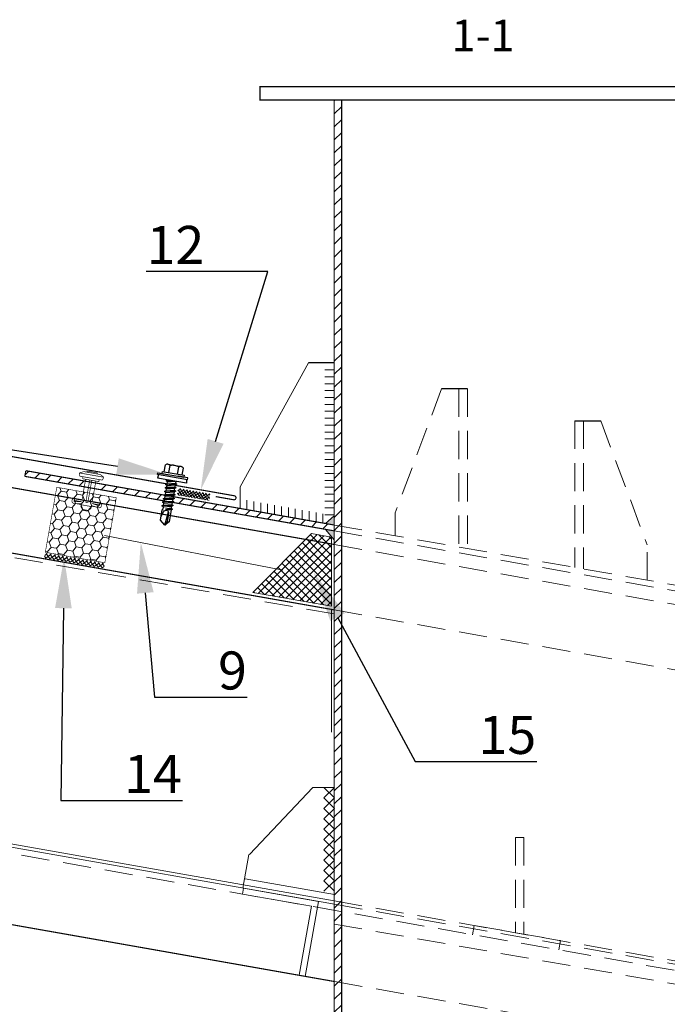
# Model space of a CAD drawing. Units: inches. Extents: x -41588 to 57425, y -66843 to -743.
# Drawn here: x 3133 to 3184, y -5207 to -5130 of the extents above; entities that cross this region are included whole.
import ezdxf
from ezdxf import colors
from ezdxf.entities.mleader import LeaderData, LeaderLine
from ezdxf.math import Vec2, Vec3

# ---------------------------------------------------------------- set-up
doc = ezdxf.new("R2010")
doc.units = ezdxf.units.IN
doc.header["$LTSCALE"] = 0.35
doc.header["$MEASUREMENT"] = 0
doc.linetypes.add('DASHED2', pattern=[9.525, 6.35, -3.175])
for name, color, linetype, lineweight in [('S025_STEEL_TH', 250, 'Continuous', 35), ('Минеральная вата', 50, 'Continuous', 20), ('РАЗМЕРЫ', 1, 'Continuous', 0), ('Текст и выноски', 137, 'Continuous', 9), ('Штрих', 151, 'Continuous', 9)]:
    doc.layers.add(name, color=color, linetype=linetype, lineweight=lineweight)
for name, color, linetype in [('НАЩЕЛЬНИК', 3, 'Continuous'), ('НЕВИДИМЫЙ', 130, 'DASHED2'), ('ПРОФИЛЬ', 140, 'Continuous')]:
    doc.layers.add(name, color=color, linetype=linetype)
doc.styles.add('STYLE1', font='arial.ttf')
doc.styles.add('стиль1', font='times.ttf')
pattern_1 = [(45, (3092.05944, -5357.4414), (-0.5133595, 0.5133595), [])]

# ---------------------------------------------------------------- blocks, each defined once
blk = doc.blocks.new('A$C03D36CD6')
at = {"color": 7, "linetype": 'Continuous'}
for p, q in [((5, 15), (5, 10.15)), ((5.91, 15), (5, 15)), ((5.91, 15), (5.91, 0)), ((5.91, 14.6), (7.71, 14.8)), ((7.71, 14.8), (7.71, 0.2)), ((0, 4.15), (0, 10.85)), ((4, 12), (0.51, 12)), ((4, 13), (5, 13)), ((4, 2), (4, 13)), ((5, 2), (5, 13)), ((8.95, 10.25), (10.05, 4.75)), ((10.75, 10.25), (11.85, 4.75)), ((12.55, 10.25), (13.65, 4.75)), ((14.35, 10.25), (15.45, 4.75)), ((16.15, 10.25), (17.25, 4.75)), ((17.95, 10.25), (19.05, 4.75)), ((19.75, 10.25), (20.85, 4.75)), ((22.22, 6.86), (21.55, 10.25)), ((4, 9.7), (0.51, 9.7)), ((4, 5.3), (0.51, 5.3)), ((8.6, 5.5), (7.71, 9.03)), ((7.71, 7.41), (8.25, 4.75)), ((7.8, 5.5), (7.71, 5.83)), ((9.6, 5.5), (8.6, 9.5)), ((10.4, 5.5), (9.4, 9.5)), ((11.4, 5.5), (10.4, 9.5)), ((12.2, 5.5), (11.2, 9.5)), ((13.2, 5.5), (12.2, 9.5)), ((14, 5.5), (13, 9.5)), ((15, 5.5), (14, 9.5)), ((15.8, 5.5), (14.8, 9.5)), ((16.8, 5.5), (15.8, 9.5)), ((17.6, 5.5), (16.6, 9.5)), ((18.6, 5.5), (17.6, 9.5)), ((19.4, 5.5), (18.4, 9.5)), ((20.4, 5.5), (19.4, 9.5)), ((21.2, 5.5), (20.2, 9.5)), ((21.2, 9.5), (22.22, 6.86)), ((22.22, 6.86), (22, 9.5)), ((4, 3), (0.51, 3)), ((4, 2), (5, 2)), ((5, 0), (5, 4.85)), ((5.91, 0), (5, 0)), ((5.91, 0.4), (7.71, 0.2))]:
    blk.add_line(p, q, dxfattribs=at)
blk.add_line((21.2, 5.5), (22.4, 5.5))
at = {"linetype": 'Continuous'}
for p, q in [((30, 7.9), (23.27, 8.5)), ((28.24, 8.7), (28, 9.7))]:
    blk.add_line(p, q, dxfattribs=at)
at = {"color": 7, "linetype": 'Continuous'}
for points in [[(7.71, 9.5), (8.6, 9.5), (8.95, 10.25), (9.4, 9.5), (10.4, 9.5), (10.75, 10.25), (11.2, 9.5), (12.2, 9.5), (12.55, 10.25), (13, 9.5), (14, 9.5), (14.35, 10.25), (14.8, 9.5), (15.8, 9.5), (16.15, 10.25), (16.6, 9.5), (17.6, 9.5), (17.95, 10.25), (18.4, 9.5), (19.4, 9.5), (19.75, 10.25), (20.2, 9.5), (21.2, 9.5), (21.55, 10.25), (22, 9.5)], [(21.2, 5.5), (20.85, 4.75), (20.4, 5.5), (19.4, 5.5), (19.05, 4.75), (18.6, 5.5), (17.6, 5.5), (17.25, 4.75), (16.8, 5.5), (15.8, 5.5), (15.45, 4.75), (15, 5.5), (14, 5.5), (13.65, 4.75), (13.2, 5.5), (12.2, 5.5), (11.85, 4.75), (11.4, 5.5), (10.4, 5.5), (10.05, 4.75), (9.6, 5.5), (8.6, 5.5), (8.25, 4.75), (7.8, 5.5), (7.71, 5.5)], [(21.89, 9.68), (21.95, 9.7), (28, 9.7), (30, 7.9), (28, 5.3), (22.74, 5.3), (22.4, 5.5)]]:
    blk.add_lwpolyline(points, dxfattribs=at)
at = {"linetype": 'Continuous'}
blk.add_lwpolyline([(26.55, 5.3), (23.65, 6.02, -0.146293), (22.78, 6.81, -0.567694), (24.02, 8.7), (28.24, 8.7), (30, 7.9)], format="xyb", dxfattribs=at)
at = {"color": 7, "linetype": 'Continuous'}
for centre, radius, start, end in [((1.55, 10.85), 1.55, 132.1666, 227.8334), ((5, 7.5), 5, 153.8961, 180), ((5, 7.5), 5, 180, 206.1039), ((1.55, 4.15), 1.55, 132.1666, 227.8334)]:
    blk.add_arc(centre, radius, start, end, dxfattribs=at)

msp = doc.modelspace()

# ---------------------------------------------------------------- hatches: boundary and pattern name
at = {"lineweight": 5}
h = msp.add_hatch(dxfattribs=at)
h.set_pattern_fill('U', color=0, scale=0.726, angle=45, style=0, pattern_type=0)
h.set_pattern_definition(pattern_1)
h.paths.add_polyline_path([(3158.1141, -5135.8469), (3157.5242, -5135.8469), (3157.5242, -5214.3865), (3158.1141, -5214.4905)])
h = msp.add_hatch(dxfattribs=at)
h.set_pattern_fill('U', color=0, scale=0.726, angle=45, style=0, pattern_type=0)
h.set_pattern_definition(pattern_1)
h.paths.add_polyline_path([(3133.2146, -5165.0836), (3133.1358, -5165.5304), (3137.8168, -5166.3558), (3137.8956, -5165.909)])
h.paths.add_polyline_path([(3138.6999, -5166.0508), (3138.6211, -5166.4976), (3144.128, -5167.4686), (3144.1461, -5167.3655), (3144.0385, -5167.2901), (3144.1682, -5167.2404), (3144.1958, -5167.084), (3144.0881, -5167.0086), (3144.1019, -5167.0033)])
h.paths.add_polyline_path([(3144.8324, -5167.1321), (3144.8214, -5167.1943), (3144.929, -5167.2698), (3144.7993, -5167.3194), (3144.7717, -5167.4758), (3144.8794, -5167.5513), (3144.7903, -5167.5854), (3157.5242, -5169.8308), (3157.5242, -5169.37)])
h = msp.add_hatch(color=0, dxfattribs=at)
h.paths.add_polyline_path([(3157.5242, -5168.6464), (3156.8424, -5169.2498), (3157.5242, -5169.37)])
h.paths.add_polyline_path([(3157.5242, -5169.8308), (3156.8424, -5169.7105), (3157.5242, -5170.5364)])
at = {"layer": 'Штрих', "lineweight": 5}
h = msp.add_hatch(dxfattribs=at)
h.set_pattern_fill('HONEY', color=0, scale=0.136125, angle=350, style=0)
h.set_pattern_definition([(350, (3098.67776, -5232.7192), (0.7034416, 0.2560317), [0.432197, -0.864394]), (110, (3098.67776, -5232.7192), (-0.5734508, 0.4811824), [0.432197, -0.864394]), (50, (3098.67776, -5232.7192), (0.1299908, 0.7372142), [-0.864394, 0.432197])])
h.paths.add_polyline_path([(3134.7527, -5171.5166), (3139.4446, -5172.344), (3140.3481, -5167.22), (3135.6561, -5166.3927)])
h = msp.add_hatch(dxfattribs=at)
h.set_pattern_fill('_U', color=0, scale=0.1815, angle=35, style=0, double=1, pattern_type=0)
h.set_pattern_definition([(35, (3092.05944, -5357.4414), (-0.10410412, 0.1486761), []), (125, (3092.05944, -5357.4414), (-0.1486761, -0.10410412), [])])
h.paths.add_polyline_path([(3145.2399, -5166.4786), (3145.1488, -5166.9954), (3147.655, -5167.4373), (3147.7461, -5166.9205)])
h = msp.add_hatch(dxfattribs=at)
h.set_pattern_fill('_U', color=0, scale=0.45375, angle=45, style=0, double=1, pattern_type=0)
h.set_pattern_definition([(45, (3092.05944, -5357.4414), (-0.3208497, 0.3208497), []), (135, (3092.05944, -5357.4414), (-0.3208497, -0.3208497), [])])
h.paths.add_polyline_path([(3151.1022, -5174.6845), (3157.3012, -5175.7776), (3157.3012, -5170.3232), (3155.739, -5170.0477)])
h = msp.add_hatch(dxfattribs=at)
h.set_pattern_fill('_U', color=0, scale=0.226875, angle=35, style=0, double=1, pattern_type=0)
h.set_pattern_definition([(35, (3098.67776, -5232.71921), (-0.13013015, 0.1858451), []), (125, (3098.67776, -5232.71921), (-0.1858451, -0.13013015), [])])
h.paths.add_polyline_path([(3139.3681, -5172.7779), (3139.4315, -5172.4183), (3134.7396, -5171.5909), (3134.6761, -5171.9506)])

# ---------------------------------------------------------------- linework, layer by layer
at = {"color": 0, "lineweight": 5}
for p, q in [((3155.4937, -5156.5902), (3150.1004, -5166.3683)), ((3150.1004, -5168.061), (3150.1004, -5166.3683)), ((3156.8424, -5169.2498), (3157.5242, -5168.6464)), ((3156.8424, -5169.7105), (3157.5242, -5170.5364)), ((3150.8377, -5195.3523), (3155.8383, -5190.0768)), ((3157.5359, -5190.0768), (3155.8383, -5190.0768)), ((3116.5444, -5192.0452), (3157.5359, -5199.2731)), ((3150.7964, -5195.3523), (3150.3279, -5198.0094)), ((3150.4987, -5197.2746), (3157.5359, -5198.5155))]:
    msp.add_line(p, q, dxfattribs=at)
at = {"color": 0}
msp.add_line((3157.5242, -5156.5902), (3155.4937, -5156.5902), dxfattribs=at)
at = {"color": 0, "const_width": 0.0908}
msp.add_lwpolyline([(3151.6766, -5135.8469), (3151.6766, -5134.7981)], dxfattribs=at)
msp.add_lwpolyline([(3151.6766, -5134.7981), (3193.1979, -5134.7981), (3193.1979, -5135.8469), (3151.6766, -5135.8469)], close=True, dxfattribs=at)
at = {"color": 0, "lineweight": 5}
for points, const_width in [([(3157.5242, -5135.8469), (3157.5242, -5245.8082)], 0.0908), ([(3158.1141, -5135.8469), (3158.1141, -5245.8082)], 0.0908), ([(3133.1358, -5165.5304), (3133.2146, -5165.0836)], 0.0908), ([(3157.5242, -5169.8308), (3133.1358, -5165.5304)], 0.0908), ([(3157.5242, -5169.37), (3133.2146, -5165.0836)], 0.0908), ([(3137.4391, -5165.2606), (3137.7892, -5165.1565)], 0.0545), ([(3137.4391, -5165.2606), (3139.3696, -5165.601)], 0.0545), ([(3137.4391, -5165.2606), (3137.477, -5165.5161)], 0.0545), ([(3137.477, -5165.5161), (3139.2466, -5165.8281)], 0.0545), ([(3137.69, -5165.7195), (3137.7183, -5165.5587)], 0.0545), ([(3139.0762, -5165.3834), (3137.7892, -5165.1565)], 0.0545), ([(3138.0306, -5165.199), (3138.0447, -5165.1186)], 0.0545), ([(3138.0447, -5165.1186), (3138.8491, -5165.2604)], 0.0545), ([(3138.8491, -5165.2604), (3138.8349, -5165.3409)], 0.0545), ([(3139.3696, -5165.601), (3139.0762, -5165.3834)], 0.0545), ([(3139.2466, -5165.8281), (3139.3696, -5165.601)], 0.0545), ([(3137.9313, -5165.7621), (3137.648, -5167.3687)], 0.0545), ([(3137.69, -5165.7195), (3138.9769, -5165.9465)], 0.0545), ([(3138.253, -5165.8188), (3137.9414, -5167.5863)], 0.0545), ([(3138.1022, -5167.6147), (3138.4139, -5165.8472)], 0.0545), ([(3138.7356, -5165.9039), (3138.4523, -5167.5105)], 0.0545), ([(3138.9769, -5165.9465), (3139.0053, -5165.7856)], 0.0545), ([(3137.591, -5167.6921), (3137.043, -5167.6746)], 0.0545), ([(3137.6196, -5167.5296), (3137.0482, -5167.5113)], 0.0545), ([(3137.6196, -5167.5296), (3137.0566, -5167.4303)], 0.0545), ([(3137.648, -5167.3687), (3137.0849, -5167.2694)], 0.0545), ([(3137.5771, -5167.7709), (3137.5487, -5167.9317)], 0.0545), ([(3137.5487, -5167.9317), (3137.7475, -5168.2156)], 0.0545), ([(3137.591, -5167.6921), (3137.5771, -5167.7709)], 0.0545), ([(3137.5771, -5167.7709), (3138.3814, -5167.9127)], 0.0545), ([(3137.9414, -5167.5863), (3138.1022, -5167.6147)], 0.0545), ([(3138.3953, -5167.8339), (3138.353, -5168.0736)], 0.0545), ([(3138.3953, -5167.8339), (3138.9162, -5168.0049)], 0.0545), ([(3138.424, -5167.6714), (3138.9672, -5167.8497)], 0.0545), ([(3138.424, -5167.6714), (3138.987, -5167.7707)], 0.0545), ([(3138.4523, -5167.5105), (3139.0154, -5167.6098)], 0.0545), ([(3137.7475, -5168.2156), (3138.0692, -5168.2723)], 0.0545), ([(3138.353, -5168.0736), (3138.0692, -5168.2723)], 0.0545)]:
    msp.add_lwpolyline(points, dxfattribs=dict(at, const_width=const_width))
at = {"color": 0, "lineweight": 5, "const_width": 0.0545}
for points in [[(3137.0849, -5167.2694, 1.0739763), (3137.043, -5167.6746, 1.0739763)], [(3137.0566, -5167.4303, 1.0739763), (3137.0482, -5167.5113, 1.0739763)], [(3138.9162, -5168.0049, 1.0739763), (3139.0154, -5167.6098, 1.0739763)], [(3138.9672, -5167.8497, 1.0739763), (3138.987, -5167.7707, 1.0739763)]]:
    msp.add_lwpolyline(points, format="xyb", dxfattribs=at)
at = {"color": 0, "lineweight": 5}
msp.add_lwpolyline([(3150.3691, -5198.0094), (3156.2786, -5199.0514), (3155.2366, -5204.9609), (3154.7719, -5204.879), (3155.7314, -5199.4371), (3150.2867, -5198.4771)], close=True, dxfattribs=at)
at = {"layer": 'S025_STEEL_TH', "color": 0, "lineweight": 5, "ltscale": 100}
msp.add_lwpolyline([(3098.6218, -5188.6237), (3157.5242, -5199.0097)], dxfattribs=at)
at = {"layer": 'Минеральная вата', "color": 0, "lineweight": 5, "ltscale": 0.5}
msp.add_line((3139.4192, -5170.1838), (3153.4772, -5172.9213), dxfattribs=at)
at = {"layer": 'НАЩЕЛЬНИК', "color": 0, "lineweight": 5}
msp.add_lwpolyline([(3103.5874, -5160.4679, 0.0908, 0.0908, 0), (3118.1354, -5163.0331, 0.0908, 0.0908, 0), (3124.6885, -5162.6611, 0.0908, 0.0908, 0), (3149.6523, -5167.0629, 0.0908, 0.0908, -0.4142136), (3149.7811, -5167.2468, 0.0908, 0.0908, 0), (3149.7811, -5167.2468, 0.0908, 0.0908, -0.4142136), (3149.5971, -5167.3757, 0.0908, 0.0908, 0), (3148.1895, -5167.1275, 0, 0, 0)], format="xyseb", dxfattribs=at)
at = {"layer": 'НЕВИДИМЫЙ', "color": 0, "lineweight": 5}
for p, q in [((3165.9919, -5158.6193), (3162.3369, -5168.3974)), ((3167.3598, -5158.6193), (3167.3598, -5171.1043)), ((3168.0225, -5158.6193), (3168.0225, -5171.2211)), ((3176.5034, -5161.1477), (3176.5034, -5172.7165)), ((3177.1661, -5161.1477), (3177.1661, -5172.8334)), ((3178.5339, -5161.1477), (3182.189, -5170.9258)), ((3157.5242, -5176.3843), (3102.4981, -5166.6817)), ((3162.3369, -5170.2186), (3162.3369, -5168.3974)), ((3157.5242, -5169.37), (3186.7129, -5174.5168)), ((3157.5242, -5169.8308), (3186.7129, -5174.9775)), ((3157.5242, -5170.9013), (3186.7129, -5176.0481)), ((3182.189, -5173.7191), (3182.189, -5170.9258)), ((3157.5242, -5176.0617), (3186.7129, -5181.2085)), ((3116.462, -5192.5129), (3212.3979, -5209.429)), ((3171.8206, -5194.0018), (3171.8206, -5201.5164)), ((3172.473, -5194.0018), (3171.8206, -5194.0018)), ((3172.473, -5194.0018), (3172.473, -5201.6315)), ((3157.5242, -5199.0097), (3186.7129, -5204.1565)), ((3157.5359, -5199.2731), (3186.7246, -5204.4199)), ((3157.5242, -5200.8343), (3186.7129, -5205.981)), ((3168.5519, -5200.9401), (3168.4223, -5201.6749)), ((3168.5519, -5200.9401), (3175.3714, -5202.1426)), ((3175.3714, -5202.1426), (3175.2418, -5202.8773)), ((3157.5359, -5205.3664), (3186.7246, -5210.5131))]:
    msp.add_line(p, q, dxfattribs=at)
at = {"layer": 'НЕВИДИМЫЙ', "color": 0}
for p, q in [((3168.0225, -5158.6193), (3165.9919, -5158.6193)), ((3176.5034, -5161.1477), (3178.5339, -5161.1477))]:
    msp.add_line(p, q, dxfattribs=at)
at = {"layer": 'ПРОФИЛЬ', "color": 0, "lineweight": 5, "const_width": 0.0908}
for points in [[(3157.5242, -5170.9013), (3103.4296, -5161.363)], [(3157.5242, -5176.0617), (3102.5533, -5166.3689)], [(3115.5024, -5197.9547), (3157.5242, -5205.3643)]]:
    msp.add_lwpolyline(points, dxfattribs=at)
at = {"layer": 'Штрих', "color": 0}
for p, q in [((3156.7982, -5157.1347), (3157.5242, -5157.1347)), ((3156.7982, -5157.6792), (3157.5242, -5157.6792)), ((3156.7982, -5158.2237), (3157.5242, -5158.2237)), ((3156.7982, -5158.7682), (3157.5242, -5158.7682)), ((3156.7982, -5159.3127), (3157.5242, -5159.3127)), ((3156.7982, -5159.8572), (3157.5242, -5159.8572)), ((3156.7982, -5160.4017), (3157.5242, -5160.4017)), ((3156.7982, -5160.9462), (3157.5242, -5160.9462)), ((3156.7982, -5161.4907), (3157.5242, -5161.4907)), ((3156.7982, -5162.0352), (3157.5242, -5162.0352)), ((3156.7982, -5162.5797), (3157.5242, -5162.5797)), ((3156.7982, -5163.1242), (3157.5242, -5163.1242)), ((3156.7982, -5163.6687), (3157.5242, -5163.6687))]:
    msp.add_line(p, q, dxfattribs=at)
at = {"layer": 'Штрих', "color": 0, "lineweight": 5}
for p, q in [((3156.7982, -5164.2132), (3157.5242, -5164.2132)), ((3156.7982, -5164.7577), (3157.5242, -5164.7577)), ((3156.7982, -5165.3022), (3157.5242, -5165.3022)), ((3156.7982, -5165.8467), (3157.5242, -5165.8467)), ((3156.7982, -5166.3912), (3157.5242, -5166.3912)), ((3156.7982, -5166.9357), (3157.5242, -5166.9357)), ((3150.6449, -5168.157), (3150.6449, -5167.4198)), ((3151.1894, -5168.253), (3151.1894, -5167.5158)), ((3151.7339, -5168.349), (3151.7339, -5167.6118)), ((3152.2784, -5168.445), (3152.2784, -5167.7078)), ((3152.8229, -5168.5411), (3152.8229, -5167.8039)), ((3153.3674, -5168.6371), (3153.3674, -5167.8999)), ((3153.9119, -5168.7331), (3153.9119, -5167.9959)), ((3156.7982, -5167.4802), (3157.5242, -5167.4802)), ((3154.4564, -5168.8291), (3154.4564, -5168.0919)), ((3155.0009, -5168.9251), (3155.0009, -5168.1879)), ((3155.5454, -5169.0211), (3155.5454, -5168.2839)), ((3156.0899, -5169.1171), (3156.0899, -5168.3799)), ((3156.6344, -5169.2131), (3156.6344, -5168.4759)), ((3156.7982, -5168.0247), (3157.5242, -5168.0247)), ((3156.7982, -5168.5692), (3157.5242, -5168.5692)), ((3151.1022, -5174.6845), (3155.739, -5170.0477)), ((3157.3012, -5170.3232), (3155.739, -5170.0477)), ((3157.3012, -5170.3232), (3157.3012, -5175.7776)), ((3157.3012, -5175.7776), (3151.1022, -5174.6845)), ((3157.3012, -5176.0224), (3157.3012, -5185.6982)), ((3157.5359, -5190.0768), (3156.7192, -5190.8935)), ((3156.7192, -5190.0768), (3157.5359, -5190.8935)), ((3156.7192, -5190.8935), (3157.5359, -5191.7103)), ((3157.5359, -5190.8935), (3156.7192, -5191.7103)), ((3156.7192, -5191.7103), (3157.5359, -5192.527)), ((3157.5359, -5191.7103), (3156.7192, -5192.527)), ((3156.7192, -5192.527), (3157.5359, -5193.3438)), ((3157.5359, -5192.527), (3156.7192, -5193.3438)), ((3156.7192, -5193.3438), (3157.5359, -5194.1605)), ((3157.5359, -5193.3438), (3156.7192, -5194.1605)), ((3156.7192, -5194.1605), (3157.5359, -5194.9773)), ((3157.5359, -5194.1605), (3156.7192, -5194.9773)), ((3156.7192, -5194.9773), (3157.5359, -5195.794)), ((3157.5359, -5194.9773), (3156.7192, -5195.794)), ((3156.7192, -5195.794), (3157.5359, -5196.6108)), ((3157.5359, -5195.794), (3156.7192, -5196.6108)), ((3156.7192, -5196.6108), (3157.5359, -5197.4275)), ((3157.5359, -5196.6108), (3156.7192, -5197.4275)), ((3156.7192, -5197.4275), (3157.5359, -5198.2443)), ((3157.5359, -5197.4275), (3156.7192, -5198.2443))]:
    msp.add_line(p, q, dxfattribs=at)
at = {"layer": 'Штрих', "color": 0, "lineweight": 5, "const_width": 0.0454}
for points in [[(3135.6561, -5166.3927), (3134.7527, -5171.5166)], [(3140.3481, -5167.22), (3135.6561, -5166.3927)], [(3140.3481, -5167.22), (3139.4446, -5172.344)], [(3134.7527, -5171.5166), (3139.4446, -5172.344)]]:
    msp.add_lwpolyline(points, dxfattribs=at)

# ---------------------------------------------------------------- block references
at = {"color": 0, "lineweight": 5, "xscale": 0.1588125000004193, "yscale": 0.1588125000004193, "zscale": 0.1588125000004193, "rotation": 260.0000000005934}
msp.add_blockref('A$C03D36CD6', (3143.7712, -5164.4618), dxfattribs=at)

# ---------------------------------------------------------------- texts
at = {"layer": 'РАЗМЕРЫ', "color": 0, "style": 'STYLE1'}
msp.add_text('1-1', height=2.5, dxfattribs=at).set_placement((3166.771, -5132.0198))

# ---------------------------------------------------------------- leaders
at = {"layer": 'Текст и выноски', "color": 0, "lineweight": 5}
ml = msp.add_multileader_mtext('Standard', dxfattribs=at)
ml.set_content('7', style='стиль1')
ml.set_leader_properties()
ml.build(insert=Vec2(0, 0))
ml.multileader.update_dxf_attribs({"text_left_attachment_type": 6, "text_right_attachment_type": 6, "text_top_attachment_type": 10, "text_bottom_attachment_type": 10, "dogleg_length": 3})
ctx = ml.context
ctx.base_point, ctx.char_height, ctx.plane_origin = Vec3(3104.2012, -5146.8445), 3, Vec3(3059.4821, -5176.59)
ctx.left_attachment, ctx.right_attachment, ctx.text_align_type = 6, 6, 2
notes = []
notes.append((ctx, [(1, (1, 1, 0), (3113.0548, -5146.8445), (-1, 0), 3, [(0, [(3144.3919, -5165.3775), (3112.3663, -5160.3848)], 0, [])])]))
ctx.mtext.insert, ctx.mtext.alignment, ctx.mtext.flow_direction = Vec3(3108.0548, -5143.2445), 3, 5
ml = msp.add_multileader_mtext('Standard', dxfattribs=at)
ml.set_content('12', style='стиль1')
ml.set_leader_properties()
ml.build(insert=Vec2(0, 0))
ml.multileader.update_dxf_attribs({"text_left_attachment_type": 6, "text_right_attachment_type": 6, "text_top_attachment_type": 10, "text_bottom_attachment_type": 10, "dogleg_length": 3})
ctx = ml.context
ctx.base_point, ctx.char_height, ctx.plane_origin = Vec3(3141.5555, -5149.3795), 3, Vec3(3123.9047, -5152.0311)
ctx.left_attachment, ctx.right_attachment, ctx.text_align_type = 6, 6, 2
notes.append((ctx, [(1, (1, 1, 0), (3152.2822, -5149.3795), (-1, 0), 3, [(0, [(3147.0041, -5166.5959)], 0, [])])]))
ctx.mtext.insert, ctx.mtext.alignment, ctx.mtext.flow_direction = Vec3(3147.2822, -5145.7795), 3, 5
ml = msp.add_multileader_mtext('Standard', dxfattribs=at)
ml.set_content('9', style='стиль1')
ml.set_leader_properties()
ml.build(insert=Vec2(0, 0))
ml.multileader.update_dxf_attribs({"text_left_attachment_type": 6, "text_right_attachment_type": 6, "text_top_attachment_type": 10, "text_bottom_attachment_type": 10, "dogleg_length": 3})
ctx = ml.context
ctx.base_point, ctx.char_height, ctx.plane_origin = Vec3(3146.37, -5182.9401), 3, Vec3(3104.6908, -5131.7813)
ctx.left_attachment, ctx.right_attachment = 6, 6
notes.append((ctx, [(0, (1, 1, 0), (3143.37, -5182.9401), (1, 0), 3, [(0, [(3142.2785, -5170.7406)], 0, [])])]))
ctx.mtext.insert, ctx.mtext.flow_direction = Vec3(3148.37, -5179.3401), 5
ml = msp.add_multileader_mtext('Standard', dxfattribs=at)
ml.set_content('14', style='стиль1')
ml.set_leader_properties()
ml.build(insert=Vec2(0, 0))
ml.multileader.update_dxf_attribs({"text_left_attachment_type": 6, "text_right_attachment_type": 6, "text_top_attachment_type": 10, "text_bottom_attachment_type": 10, "dogleg_length": 3})
ctx = ml.context
ctx.base_point, ctx.char_height, ctx.plane_origin = Vec3(3138.9683, -5191.0923), 3, Vec3(3097.2892, -5139.9335)
ctx.left_attachment, ctx.right_attachment = 6, 6
notes.append((ctx, [(0, (1, 1, 0), (3135.9683, -5191.0923), (1, 0), 3, [(0, [(3136.2326, -5171.9303)], 0, [])])]))
ctx.mtext.insert, ctx.mtext.flow_direction = Vec3(3140.9683, -5187.4923), 5
ml = msp.add_multileader_mtext('Standard', dxfattribs=at)
ml.set_content('15', style='стиль1')
ml.set_leader_properties()
ml.build(insert=Vec2(0, 0))
ml.multileader.update_dxf_attribs({"text_left_attachment_type": 6, "text_right_attachment_type": 6, "text_top_attachment_type": 10, "text_bottom_attachment_type": 10, "dogleg_length": 3})
ctx = ml.context
ctx.base_point, ctx.char_height, ctx.plane_origin = Vec3(3166.9048, -5188.0202), 3, Vec3(3107.9077, -5224.82)
ctx.left_attachment, ctx.right_attachment = 6, 6
notes.append((ctx, [(0, (1, 1, 0), (3163.9048, -5188.0202), (1, 0), 3, [(0, [(3155.9017, -5173.104)], 0, [])])]))
ctx.mtext.insert, ctx.mtext.flow_direction = Vec3(3168.9048, -5184.4202), 5
for ctx, leaders in notes:
    for number, flags, end, landing, length, lines in leaders:
        leader = LeaderData()
        leader.index, (leader.has_last_leader_line, leader.has_dogleg_vector, leader.attachment_direction) = number, flags
        leader.last_leader_point, leader.dogleg_vector, leader.dogleg_length = Vec3(end), Vec3(landing), length
        for number, points, colour, breaks in lines:
            line = LeaderLine()
            line.index, line.vertices, line.color, line.breaks = number, Vec3.list(points), colors.encode_raw_color(colour), breaks
            leader.lines.append(line)
        ctx.leaders.append(leader)

doc.saveas('drawing.dxf')
